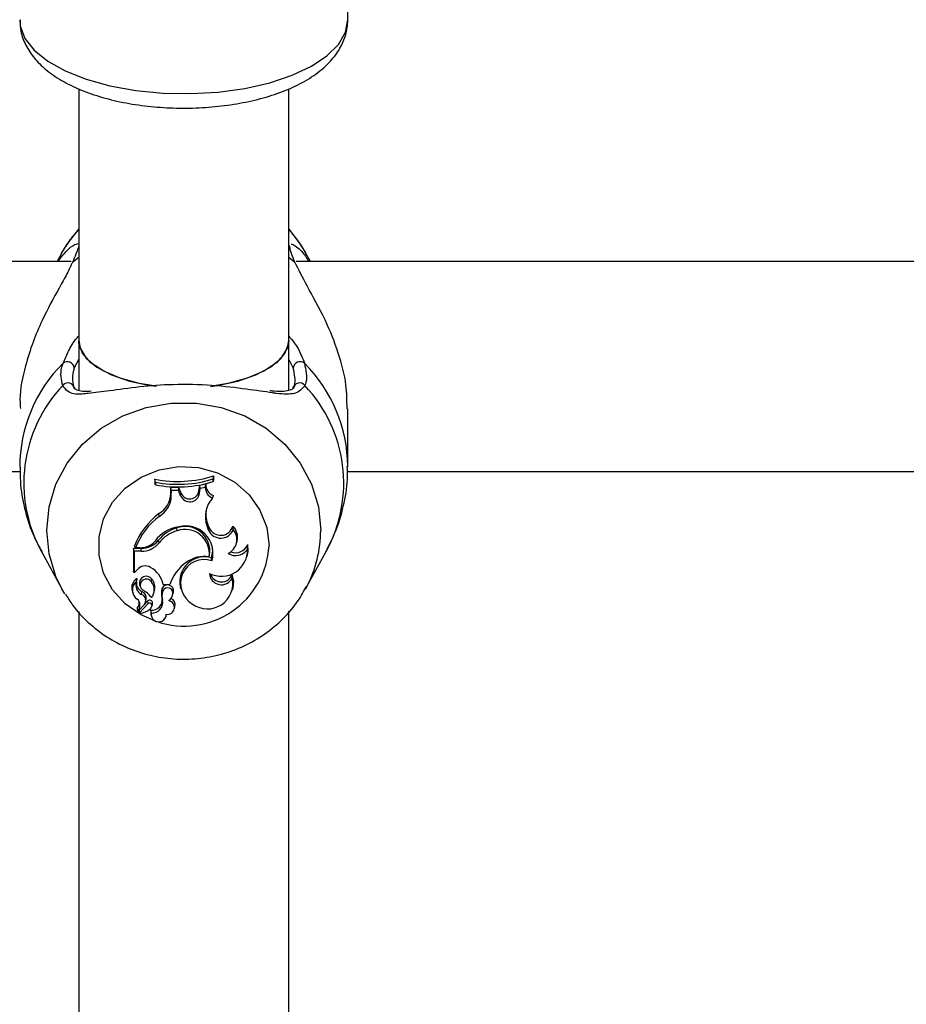
# Model space of a CAD drawing. Units: millimetres. Extents: x 0 to 77.5, y 0 to 29.8.
# Drawn here: x 7.8 to 7.9, y 23.7 to 23.8 of the extents above; entities that cross this region are included whole.
import ezdxf

# ---------------------------------------------------------------- set-up
doc = ezdxf.new("R2010")
doc.units = ezdxf.units.MM
doc.layers.add('LE_NORM', color=179, linetype='Continuous', lineweight=50)
doc.styles.add('SLDTEXTSTYLE0', font='TXT', dxfattribs={"width": 0.605})
doc.dimstyles.new('SLDDIMSTYLE0', dxfattribs={"dimtxt": 0.35, "dimasz": 0.3, "dimexe": 0, "dimexo": 0.0625, "dimgap": 0.08750000000000001, "dimtad": 1, "dimdec": 0, "dimlfac": 75, "dimrnd": 1e-09, "dimzin": 12, "dimdsep": 46, "dimtxsty": 'SLDTEXTSTYLE0', "dimsah": 1, "dimcen": 0.09, "dimadec": 0, "dimazin": 3, "dimtfac": 1, "dimtofl": 0, "dimtmove": 0, "dimatfit": 3, "dimfxl": 0, "dimfrac": 2, "dimtolj": 1, "dimtzin": 12, "dimarcsym": 0})

# ---------------------------------------------------------------- blocks, each defined once
blk = doc.blocks.new('_D_12')
at = {"layer": 'LE_NORM'}
for p, q in [((2.278774712549001, 24.45353428152406), (2.278774712549016, 27.82497295514936)), ((12.89571458953453, 21.92971761141813), (12.89571458953456, 27.82497295514931)), ((12.89571458953456, 27.72591295514931), (2.278774712549016, 27.72591295514936))]:
    blk.add_line(p, q, dxfattribs=at)
for points in [[(2.278774712549016, 27.72591295514936), (2.578774712549015, 27.62591295514936), (2.578774712549016, 27.82591295514936)], [(12.89571458953456, 27.72591295514931), (12.59571458953456, 27.82591295514931), (12.59571458953456, 27.62591295514931)]]:
    blk.add_solid(points, dxfattribs=at)
at = {"layer": 'LE_NORM', "insert": (7.258390505559596, 28.17708664078645), "char_height": 0.35, "attachment_point": 1, "style": 'SLDTEXTSTYLE0'}
blk.add_mtext('796', dxfattribs=at)

msp = doc.modelspace()

# ---------------------------------------------------------------- linework, layer by layer
at = {"color": 7, "linetype": 'Continuous', "lineweight": 25}
for p, q in [((7.821054817271786, 23.78161613987744), (7.821054817271785, 23.82805020167386)), ((7.79372148393847, 23.7745881730703), (7.79372148393847, 23.74902841427684)), ((7.815054817271803, 23.74902841427684), (7.815054817271803, 23.7746076377061)), ((7.792011533062053, 23.75794023053026), (7.791525162821671, 23.75705814979685)), ((7.817248613626468, 23.75705814979685), (7.816762243386085, 23.75794023053026)), ((7.792963992421075, 23.75705814979685), (7.682476518797427, 23.75705814979685)), ((7.926297325754407, 23.75705814979685), (7.815809852130759, 23.75705814979685)), ((7.79372148393847, 23.74902841427684), (7.79372148393847, 23.74400955806238)), ((7.815054817271803, 23.74399207661616), (7.815054817271803, 23.74902841427684)), ((7.821053554888629, 23.7362018682301), (7.821053554888629, 23.7421112902288)), ((7.687685974926452, 23.73572481646352), (7.787779542670171, 23.73572481646352)), ((7.801506249457015, 23.73464802407188), (7.80144792368133, 23.7349547769394)), ((7.80144792368133, 23.7349547769394), (7.80144792368133, 23.73457655466635)), ((7.807392401385374, 23.73497790432664), (7.807450727161058, 23.73529357037838)), ((7.807392401385374, 23.7347145402353), (7.807392401385374, 23.73497790432664)), ((7.807392401385374, 23.7347145402353), (7.807450727161058, 23.73491534810532)), ((7.807450727161058, 23.73491534810532), (7.807450727161058, 23.73529357037838)), ((7.821019308259785, 23.73572481646352), (7.921112876003504, 23.73572481646352)), ((7.801506249457015, 23.73438096073346), (7.80144792368133, 23.73457655466635)), ((7.801506249457015, 23.73464802407188), (7.801506249457015, 23.73438096073346)), ((7.803066552783005, 23.73349989560634), (7.803070678668613, 23.73411034148886)), ((7.803894491410243, 23.73408912647526), (7.803070678668613, 23.73411034148886)), ((7.803128627539986, 23.73381465186945), (7.803070678668613, 23.73411034148886)), ((7.803124878552209, 23.73325996994884), (7.803128627539986, 23.73381465186945)), ((7.803854108891691, 23.73379596910823), (7.803128627539986, 23.73381465186945)), ((7.803854108891691, 23.73379596910823), (7.803894491410243, 23.73408912647526)), ((7.804126205162633, 23.73353081142347), (7.803894491410243, 23.73408912647526)), ((7.805931765399782, 23.73376147062633), (7.806008387312279, 23.734293756499)), ((7.805989828841496, 23.73351625644096), (7.80606082003443, 23.73400942618641)), ((7.806638130296443, 23.73442913949182), (7.806008387312279, 23.734293756499)), ((7.80606082003443, 23.73400942618641), (7.806008387312279, 23.734293756499)), ((7.806577724008136, 23.73412055089715), (7.80606082003443, 23.73400942618641)), ((7.806577724008136, 23.73412055089715), (7.806638130296443, 23.73442913949182)), ((7.803124878552209, 23.73325996994884), (7.803066552783005, 23.73349989560634)), ((7.804071494118106, 23.7332721786871), (7.803854108891691, 23.73379596910823)), ((7.804071494118106, 23.7332721786871), (7.804126205162633, 23.73353081142347)), ((7.805989828841496, 23.73351625644096), (7.805931765399782, 23.73376147062633)), ((7.807302288628429, 23.73303285384809), (7.80739674283851, 23.73329206331599)), ((7.801894391724698, 23.73117793094146), (7.801860029372135, 23.73146180747018)), ((7.803702897925291, 23.7297112422026), (7.803685409207888, 23.73000292014722)), ((7.806752639120205, 23.73019907899571), (7.80680770685155, 23.73045676696372)), ((7.806905506963433, 23.72979041474747), (7.806752639120205, 23.73019907899571)), ((7.806960574694588, 23.73004810271598), (7.80680770685155, 23.73045676696372)), ((7.806905506963433, 23.72979041474747), (7.806960574694588, 23.73004810271598)), ((7.809410427276579, 23.72983869251674), (7.809381794191663, 23.7301931348274)), ((7.800061607354203, 23.72792273099216), (7.799288224462758, 23.72792273099216)), ((7.799288224462758, 23.72792273099216), (7.799288224462758, 23.72563008972021)), ((7.799346550238442, 23.72762855440824), (7.799288224462758, 23.72792273099216)), ((7.7994706756097, 23.72798770455432), (7.799387091084594, 23.72817303414325)), ((7.799915952657736, 23.72798770455432), (7.7994706756097, 23.72798770455432)), ((7.800061607354203, 23.72762855440824), (7.800061607354203, 23.72792273099216)), ((7.801877416790673, 23.72847945658169), (7.801830100686871, 23.72875104308358)), ((7.809747118647842, 23.7284604273095), (7.809803921840741, 23.72868782636485)), ((7.810867482586652, 23.72787471270857), (7.810896220235144, 23.72831431002088)), ((7.789926953831891, 23.72759468520387), (7.792011533015983, 23.72381409379279)), ((7.800061607354203, 23.72762855440824), (7.799346550238442, 23.72762855440824)), ((7.799346550238442, 23.72762855440824), (7.799346550238442, 23.72545357471859)), ((7.806966477885465, 23.727079356446), (7.807013276714342, 23.72725645472651)), ((7.807247052685828, 23.7266676632412), (7.807207873742115, 23.7269727473481)), ((7.81081129206708, 23.7270548205724), (7.810868095259979, 23.72728221962775)), ((7.816762243432154, 23.72381409379279), (7.818846822616246, 23.72759468520387)), ((7.799346550238442, 23.72545357471859), (7.799320730136611, 23.7255000252975)), ((7.799652141037186, 23.7257492219534), (7.799346550238442, 23.72545357471859)), ((7.801102734487328, 23.72453242243731), (7.801149579474973, 23.72480460237326)), ((7.809312318346097, 23.72491019934632), (7.80931564481597, 23.72532163880511)), ((7.792310470663044, 23.72330067320606), (7.792011533015983, 23.72381409379279)), ((7.799586261339562, 23.72454190029299), (7.799598042337159, 23.72457837562924)), ((7.799892861216091, 23.72426751454134), (7.799949664408991, 23.72404011548598)), ((7.802231695742632, 23.72357557734762), (7.802175723621042, 23.72383105426915)), ((7.802313917886246, 23.72426433779721), (7.802265190602493, 23.72444966738614)), ((7.802313917886246, 23.72426433779721), (7.80296474575464, 23.72426433779721)), ((7.804027885679416, 23.72402686677556), (7.804084688872315, 23.72379946772021)), ((7.80933953147899, 23.72370571267572), (7.809396334671889, 23.72393311173107)), ((7.816892373195461, 23.72405627390014), (7.816762243432154, 23.72381409379279)), ((7.799135953257713, 23.72366031570056), (7.799192756450612, 23.72343291664521)), ((7.800109029922361, 23.72325206836733), (7.800134615216645, 23.72354077591991)), ((7.801355146869559, 23.72342214313589), (7.801411950062459, 23.72364954219124)), ((7.802243333125141, 23.722635403144), (7.802186311305725, 23.72286356783288)), ((7.803295365664995, 23.72327344597237), (7.803352168857894, 23.72350084502772)), ((7.800351394591673, 23.72220391374553), (7.799740287651201, 23.72155710276653)), ((7.800735837486145, 23.72258831001596), (7.799863040278558, 23.72166359135716)), ((7.800776920845618, 23.72230973988066), (7.79990552733055, 23.72138650841803)), ((7.800514862512251, 23.72249622546205), (7.800571665705148, 23.7227236245174)), ((7.80115174380647, 23.72203088354602), (7.801208546999367, 23.72225828260137)), ((7.801164715638302, 23.72214145285624), (7.801223041595112, 23.72238147859624)), ((7.803433718710773, 23.72177095774136), (7.803490521903671, 23.72199835679671)), ((7.79372148393847, 23.72152809062658), (7.79372148393847, 23.64178279767487)), ((7.799660414599581, 23.72179365594843), (7.79971721779248, 23.72156625689308)), ((7.79984048786122, 23.72158835458614), (7.79989729105412, 23.72136095553078)), ((7.801043127835412, 23.72125242326404), (7.801099931028312, 23.72102502420869)), ((7.801098890147058, 23.72134618796849), (7.801053859812927, 23.72164097291435)), ((7.802596050206962, 23.72102502420869), (7.802646676329984, 23.72122769472709)), ((7.815054817271803, 23.64178682044752), (7.815054817271803, 23.72153500910558))]:
    msp.add_line(p, q, dxfattribs=at)
at = {"color": 8, "linetype": 'Continuous', "lineweight": 25}
for p, q in [((7.793098228098806, 23.75699358483702), (7.79372148393847, 23.75750288520704)), ((7.815054817271803, 23.7575009229622), (7.815675548349333, 23.75699358483702)), ((7.79372148393847, 23.74713176320014), (7.793269811596535, 23.74626731369109)), ((7.815503964851603, 23.74626731369109), (7.815054817271803, 23.74714733069844))]:
    msp.add_line(p, q, dxfattribs=at)
at = {"color": 8, "linetype": 'Continuous', "lineweight": 25, "flags": 128}
for points in [[(7.787721483938455, 23.78161613987744), (7.787781525796078, 23.7809784838996), (7.78825926815623, 23.77972151614544), (7.789201009098651, 23.7785190532665), (7.790579656451056, 23.77740568793051), (7.792355549039211, 23.77641344963109), (7.794477597666714, 23.77557088325754), (7.796884754858159, 23.77490222791037), (7.799507771083844, 23.7744267195865), (7.802271186942672, 23.77415803779467), (7.805095503991723, 23.77410391202082), (7.807899471771716, 23.77426589936492), (7.810602425234793, 23.77463933974603), (7.813126605331075, 23.77521348996428), (7.815399395994955, 23.77597183276326), (7.817355413177096, 23.77689255200136), (7.818938385824476, 23.77794916026243), (7.82010277469614, 23.77911126085057), (7.82081508244425, 23.7803454222477), (7.821054817271788, 23.78161613987744), (7.821054817271788, 23.78161613987744)], [(7.792011533015983, 23.72381409379279), (7.791409451157636, 23.72506408912997), (7.790706618574331, 23.72736902101488), (7.790469651166272, 23.72975521176383), (7.790706618574331, 23.73214140251278), (7.791409451157636, 23.73444633439769), (7.792554214795519, 23.73659151572769), (7.794101925935284, 23.73850389492544), (7.79599987913034, 23.74011834821101), (7.798183441860974, 23.74137989731409), (7.800578255517291, 23.74224558169302), (7.803102767592485, 23.74268592150457), (7.805671008855654, 23.74268592150457), (7.808195520930848, 23.74224558169302), (7.810590334587165, 23.74137989731409), (7.812773897317799, 23.74011834821101), (7.814671850512854, 23.73850389492544), (7.81621956165262, 23.73659151572769), (7.817364325290502, 23.73444633439769), (7.818067157873807, 23.73214140251278), (7.818304125281865, 23.72975521176383), (7.818304125281865, 23.72975521176383)], [(7.801513395821755, 23.72054257184464), (7.80005442370397, 23.72116825726058), (7.798440653127507, 23.7222892849218), (7.797147445624225, 23.7237273568551), (7.79624451834536, 23.72540494623033), (7.795780548334232, 23.72723161377004), (7.795780548334232, 23.72910888335436), (7.796244518345362, 23.73093555089407), (7.797147445624225, 23.7326131402693), (7.798440653127507, 23.7340512122026), (7.80005442370397, 23.73517223986382), (7.801901758564128, 23.73591578836157), (7.803883067407505, 23.73624177280387), (7.805891537361513, 23.73613261928507), (7.807818891291057, 23.73559421229962), (7.809561225046918, 23.73465557750746), (7.811024608965333, 23.7333673169532), (7.812130151640476, 23.73179888109677), (7.812818252980572, 23.73003482472116), (7.813051817264268, 23.7281702485622), (7.813051817264268, 23.7281702485622)]]:
    msp.add_lwpolyline(points, dxfattribs=at)
at = {"color": 7, "linetype": 'Continuous', "lineweight": 25, "flags": 128}
for points in [[(7.792011533062053, 23.75794023053026), (7.792554214815525, 23.75883541647595), (7.79372148393847, 23.76034176777246)], [(7.815054817271803, 23.76033895671374), (7.816219561632614, 23.75883541647595), (7.816762243386085, 23.75794023053026)], [(7.79372148393847, 23.74902841427684), (7.79386200103136, 23.74824989314142), (7.794479065593757, 23.74724724960402), (7.79555946795813, 23.74632789134709), (7.7970526897107, 23.74553480654095), (7.798888909461915, 23.74490507894967), (7.80098226761702, 23.74446815393553), (7.801614970404024, 23.74438173082799)], [(7.801586888224063, 23.74438516042007), (7.799909333521827, 23.74466101455833), (7.797932958976403, 23.74519748567772), (7.796258422017107, 23.74591308676064), (7.794964022131046, 23.74677435709578), (7.794110284018265, 23.7477410246395), (7.793737127524057, 23.74876788909183), (7.79372148393847, 23.74902841427684)], [(7.807115699533441, 23.74437623698701), (7.807794033593255, 23.74446815393553), (7.809887391748359, 23.74490507894967), (7.811723611499573, 23.74553480654095), (7.813216833252144, 23.74632789134709), (7.814297235616515, 23.74724724960402), (7.814914300178913, 23.74824989314142), (7.815054817271803, 23.74902841427684)], [(7.815054817271803, 23.74902841427684), (7.815039173686215, 23.74876788909183), (7.814666017192009, 23.7477410246395), (7.813812279079229, 23.74677435709578), (7.812517879193165, 23.74591308676064), (7.81084334223387, 23.74519748567772), (7.808866967688447, 23.74466101455833), (7.807483601078482, 23.74442333679394)], [(7.807207873742115, 23.7269727473481), (7.807327268392, 23.72764748718971), (7.807280810617008, 23.72821837498524)], [(7.810868095259979, 23.72728221962775), (7.810927354199667, 23.72762122982611), (7.810896220235144, 23.72831431002088)], [(7.809396334671889, 23.72393311173107), (7.809465310322232, 23.7245527154654), (7.80931564481597, 23.72532163880511)], [(7.801053859812927, 23.72164097291435), (7.801030188808192, 23.72131628861915), (7.801043127835412, 23.72125242326404)]]:
    msp.add_lwpolyline(points, dxfattribs=at)
at = {"color": 7, "linetype": 'Continuous', "lineweight": 25}
for centre, radius, start, end in [((7.814619893460184, 23.75819289542193), 0.0006443443864909295, 14.73410310237422, 47.54689218737297), ((7.792557730713409, 23.74615920410155), 0.0007202408399034533, 8.632837570999081, 126.8877549388836), ((7.81621604573473, 23.74615920410155), 0.0007202408399057429, 53.11224506139909, 171.3671624287427), ((7.816166768576662, 23.74409103966996), 0.0006381942824908057, 35.96215562104356, 174.6843994839973), ((7.803792367307302, 23.74676427644249), 0.01203996239316656, 258.7715253012821, 287.6890768470959), ((7.803792430072922, 23.74653414412819), 0.01210398578160944, 259.1126679626796, 287.3027271983612), ((7.803792409441808, 23.74613931182893), 0.01197853697077884, 258.997332756733, 287.4898512998013), ((7.807788921466301, 23.73414220347645), 0.001211390984305099, 181.0241676667074, 246.3146210953919), ((7.807795578101278, 23.73437974685747), 0.001158501209858721, 177.5564569733274, 249.8628624240177), ((7.80069016928161, 23.73353051809545), 0.002376580796552464, 299.4882481302, 359.2617175311788), ((7.800695097100189, 23.73329134397197), 0.002429983998693716, 299.5735310099592, 359.2602218536003), ((7.804998289866538, 23.73364864300345), 0.0010003378133382, 202.1069831460048, 352.3950597686017), ((7.804998576925929, 23.73388417235637), 0.0009412207192217182, 202.0507893796994, 352.5093464814804), ((7.80935517479467, 23.73116447495581), 0.002775820832953249, 137.6939512055083, 200.3520520940835), ((7.80932472958514, 23.73140218335045), 0.002688720064588732, 168.4571155900013, 200.5866302261075), ((7.806559390876394, 23.72535407188641), 0.007706389070694376, 127.5750941834396, 158.5434541599132), ((7.806568640936315, 23.72511095546869), 0.007658772556974044, 127.6121454846432, 157.9376775150403), ((7.804251483919305, 23.72681209593103), 0.003323624306697242, 96.39080960747971, 146.3840402740057), ((7.804598931735192, 23.72664831832862), 0.003476762397582979, 105.2333549740131, 142.7859861181068), ((7.80453350876378, 23.72764114846038), 0.002509429886948583, 351.1818280364244, 109.7529413217552), ((7.804530768167626, 23.72739842613589), 0.00245651934586088, 352.5369430776303, 109.6947781924366), ((7.804589795432872, 23.72744001401098), 0.002767226376717948, 343.7931170493886, 104.8296910867344), ((7.808148543550904, 23.73030350103013), 0.001344766705137113, 202.4292905661897, 339.7789792854026), ((7.808146461109809, 23.73053335920603), 0.001281327612649876, 202.2540371756828, 344.6018555855635), ((7.808228113003262, 23.72882177771754), 0.001559481564406675, 295.6278825316936, 40.69899977568205), ((7.808256132797744, 23.72906562807389), 0.001593231010550181, 346.2828306418515, 45.04692561125457), ((7.804600338130112, 23.72641269845543), 0.003418448445308123, 105.2201485184738, 142.8006897181829), ((7.799930564339906, 23.73013497737271), 0.002147322532338051, 269.6101218293384, 316.3259241698446), ((7.800081246744112, 23.73018287265073), 0.002260226984724751, 269.5021436688921, 320.6919729024657), ((7.800081789805195, 23.72994838832783), 0.002319921711134297, 269.5015418652392, 320.7147525922438), ((7.808218532241633, 23.72774506726101), 0.002652121013917094, 242.6358920731644, 2.80194550807405), ((7.809661663352395, 23.72860149643823), 0.001407911437342739, 237.3760992970253, 328.9213585798827), ((7.809665893332197, 23.72881498411484), 0.001328299227010076, 247.917284813853, 337.8564317857317), ((7.806524503710099, 23.72452113415767), 0.002545074033530994, 74.42455982076689, 191.1983150166235), ((7.806501528062743, 23.72404915817157), 0.003065661416402178, 81.27664217766299, 127.3797143415272), ((7.800471198523256, 23.72508574152051), 0.001054068996946527, 59.76999493054846, 140.99067447178), ((7.799799920412845, 23.72372304910816), 0.00257160975678208, 12.15085369209433, 62.13428142144698), ((7.807199425535321, 23.72281188250575), 0.004476844783840323, 124.8631109639852, 161.0685144581575), ((7.806480186359174, 23.7243758257393), 0.002416733973378723, 71.49936541268502, 240.5688399494194), ((7.80023570751513, 23.72392516730071), 0.001131196621642539, 126.0414260948058, 193.5405810853521), ((7.799597795032881, 23.7247941058192), 5.344579158167296e-05, 351.4745605107979, 121.1540781269743), ((7.800581201156128, 23.72439571087284), 0.0007001758153926933, 35.73124938177415, 190.5498905766688), ((7.800584506495911, 23.72418076640505), 0.0006262764693902471, 34.15979476072976, 229.9299297789413), ((7.800129512554542, 23.72396556667027), 0.001320801814451825, 346.156709294533, 39.43832397104765), ((7.806802774870284, 23.72435167674069), 0.002570944565332021, 234.0288121539354, 12.54721864463944), ((7.808216438410452, 23.72544189976162), 0.001218055074692133, 182.4557247331727, 334.1182073367735), ((7.808207281148302, 23.72568942247591), 0.001167790584103179, 196.9423079258964, 341.6428236009965), ((7.800241799288919, 23.72368605601543), 0.001078053537856642, 127.4504791489755, 237.5012594005413), ((7.80053994774762, 23.72417757421881), 0.00102090707375821, 159.0922064236385, 245.0331960552126), ((7.800558459484728, 23.72442734375533), 0.0009826731350660821, 174.0969519185508, 244.4487893309541), ((7.800122383884535, 23.72372590050156), 0.00126947427593322, 320.9050379800956, 39.44369535459586), ((7.804043712199005, 23.72336769544482), 0.001924599368045063, 166.0688362700093, 195.1851460276555), ((7.80274634602067, 23.72360324488135), 0.0006144160155189709, 350.4061980610911, 158.23664985034), ((7.802744554535688, 23.72337241014896), 0.0005516348903309582, 339.38139163608, 158.3891803168193), ((7.799888700296385, 23.72264902328614), 0.000642034667314892, 316.1097179799569, 69.92962827155343), ((7.79988407593464, 23.72288132274392), 0.000705442005522857, 347.0826502097873, 69.19722719336139), ((7.799075935015906, 23.72144147893687), 0.002515883417503604, 36.14319588876862, 63.93583665240789), ((7.801133928635966, 23.7227025823496), 0.001064624633115829, 265.6867976188238, 8.697249922480978), ((7.804051126406088, 23.72312793895389), 0.001873688360070839, 166.1779248514087, 195.240405603239), ((7.802195883650096, 23.72349178065969), 0.001110191218588759, 307.8905824050103, 343.5906751988603), ((7.802766421172668, 23.72216678717587), 0.0007434316789465738, 346.9054901058086, 64.09567128280456), ((7.799723563106404, 23.72180933503792), 6.506587247858057e-05, 143.2940365035949, 193.9439484064293), ((7.799078311631913, 23.72214801223949), 0.0008583549500415357, 318.2487256491611, 47.10275443290057), ((7.799072126696807, 23.72238846354248), 0.0008068360279108772, 317.9656481211395, 5.477665925132681), ((7.800927651527821, 23.72236290446206), 0.0002959734621804035, 3.598022842975921, 130.3968862692707), ((7.800928011021015, 23.72212695289057), 0.0002371483182539947, 3.505423780597081, 129.5768468060651), ((7.800714369632466, 23.72213943597586), 0.000450350522126958, 311.1561595147612, 0.2565981704826129), ((7.801140035500575, 23.72246223458804), 0.00111680481604681, 267.8886295038993, 8.920109952610062), ((7.800736785404523, 23.7223762382772), 0.0004862844268840082, 345.9620102711072, 0.6174451802713529), ((7.802738147638713, 23.72192453097487), 0.0007050550071121419, 259.9195204961199, 78.5828601617437), ((7.799732177993597, 23.72156977954572), 1.504882976197506e-05, 153.7512759764301, 302.6080799415615), ((7.799915792984659, 23.72160678013831), 7.752652829007065e-05, 132.8785956939871, 193.7489272859), ((7.799923318230658, 23.7213668483967), 2.651476127999752e-05, 132.1428213735243, 268.9097553205985), ((7.799744689919014, 23.72327808177442), 0.001945912983454829, 275.2520585985595, 310.5888128621858), ((7.801851642497329, 23.72122057384099), 0.0007631611952039364, 170.5261694011217, 0.7347341839780982)]:
    msp.add_arc(centre, radius, start, end, dxfattribs=at)
at = {"color": 8, "linetype": 'Continuous', "lineweight": 25}
for centre, radius, start, end in [((7.802692514351814, 23.73612836718895), 0.0149723072368242, 134.8923380629107, 179.8471716353271), ((7.806051362107837, 23.7361153528929), 0.01500263452572594, 0.4585958596299612, 45.06184486674859), ((7.80256536476696, 23.73454826572814), 0.01442503771472477, 136.5656005029088, 208.8193361765989), ((7.792615922086623, 23.74406418229769), 0.0006613874451448742, 30.84741487994926, 142.6079933143591), ((7.806245248042967, 23.73455298949669), 0.01439505749753468, 331.0935138654638, 43.5215494550153), ((7.806005628450698, 23.72977748963388), 0.01229851700855577, 332.2771197170801, 359.8962128012943), ((7.804449252803199, 23.72864880816641), 0.008615865284559106, 251.3412935631161, 356.8159246859894)]:
    msp.add_arc(centre, radius, start, end, dxfattribs=at)
at = {"color": 7, "linetype": 'Continuous', "lineweight": 25}
for points, knots in [([(7.787761389333374, 23.78159551193599), (7.787771065055836, 23.78120523327616), (7.787793235066211, 23.78031098667384), (7.78831137404522, 23.77898559415989), (7.789167887525654, 23.77767769887821), (7.790378306168816, 23.77648535760357), (7.791946761877705, 23.77540397148075), (7.793869375872836, 23.77446257410983), (7.796080997632552, 23.77369753550941), (7.79849423745767, 23.77313042507474), (7.801037626383393, 23.77276680199245), (7.803651979364505, 23.77260750588527), (7.806278999089418, 23.77265250102441), (7.808859745357687, 23.7729006229287), (7.811337369662804, 23.77334966072634), (7.813659762247011, 23.77399810026456), (7.815781096415379, 23.77484911120962), (7.817656813802786, 23.77591523366532), (7.819137871863679, 23.7771442069936), (7.820198561203334, 23.7784932220967), (7.820843693263603, 23.77988455262851), (7.821044662281021, 23.78095381561215), (7.821053452174592, 23.78152710611872), (7.821054817271788, 23.78161613987744)], [0, 0, 0, 0, 0.03342402904487352, 0.07658457273239272, 0.1205921189531585, 0.1676338995014938, 0.2186026081263082, 0.2722750814732086, 0.3262840029092739, 0.3796845200847326, 0.4325307981603767, 0.4850377042393434, 0.5374223733766929, 0.589876763540415, 0.642563277370959, 0.6957282416811912, 0.749672661449392, 0.8047245214652137, 0.8609425679912288, 0.9074648422197096, 0.9507219918565037, 0.9923469755090523, 1, 1, 1, 1]), ([(7.793721483938469, 23.76028710717697), (7.793358945361605, 23.75990314075264), (7.792851704045967, 23.75936591893221), (7.79250790831966, 23.75872089817545), (7.792409832351393, 23.75853689054991)], [0, 0, 0, 0, 0.7147260400282546, 1, 1, 1, 1]), ([(7.81686357914233, 23.75773961613878), (7.816494645350798, 23.75840423774175), (7.815985373549002, 23.75932167346878), (7.815255849358999, 23.76007707390491), (7.815054817271803, 23.7602852366066)], [0, 0, 0, 0, 0.7244339667548297, 1, 1, 1, 1]), ([(7.791598439790448, 23.75705814979685), (7.79206189010835, 23.75763037423174), (7.792924213733119, 23.75869508954171), (7.793429593572123, 23.75882328320402), (7.793663360248365, 23.75888258000227)], [0, 0, 0, 0, 0.5374436053793765, 1, 1, 1, 1]), ([(7.815300442611097, 23.758804567719), (7.815308786855131, 23.75882391521465), (7.815318343272866, 23.75884607333344), (7.815636192806186, 23.7587040806514), (7.816247686034666, 23.75836998563555), (7.816859754638434, 23.75742301513727), (7.817095583125049, 23.75705814979685)], [0, 0, 0, 0, 0.09258680794114849, 0.1060369531187332, 0.6555582966742494, 1, 1, 1, 1]), ([(7.793745680702833, 23.758691510001), (7.793622216674631, 23.75834587921454), (7.793473871190447, 23.75793059415449), (7.793152183603878, 23.75712817219429), (7.793098228098806, 23.75699358483702)], [0, 0, 0, 0, 0.832273586778095, 1, 1, 1, 1]), ([(7.815675548349333, 23.75699358483702), (7.815432801318877, 23.75759961707378), (7.815141185599522, 23.7583276528662), (7.815044327187243, 23.75863928669593), (7.815028095745304, 23.758691510001)], [0, 0, 0, 0, 0.8324209373623841, 1, 1, 1, 1]), ([(7.793098228098806, 23.75699358483702), (7.792921317872123, 23.75660983242641), (7.792560674583535, 23.75582752755936), (7.791473727223735, 23.75392201660764), (7.790211558565556, 23.75160329949754), (7.78903194190248, 23.74886983560936), (7.788188474635895, 23.74618246507364), (7.787675728658737, 23.74378282423925), (7.787774484861044, 23.74242178402428), (7.787796784910858, 23.7421144487493)], [0, 0, 0, 0, 0.1144222383297991, 0.2332573593536215, 0.4660772904119908, 0.6033834853356891, 0.7457347414026673, 0.9425845891177032, 1, 1, 1, 1]), ([(7.820976991537281, 23.7421081317083), (7.820970707901295, 23.74289390171162), (7.820955938582451, 23.74474080814369), (7.820109911492675, 23.74791328637259), (7.818708705846116, 23.75138804575505), (7.816881350877575, 23.75459847530028), (7.816059405901338, 23.75623112094926), (7.815675548349333, 23.75699358483702)], [0, 0, 0, 0, 0.1404285217245202, 0.3300690264587637, 0.5379873466722344, 0.7842348925667005, 1, 1, 1, 1]), ([(7.792090450192946, 23.74446581974808), (7.791958261203884, 23.74504999912009), (7.79179943243625, 23.74575190697485), (7.792078585336306, 23.74659401783116), (7.792125406649319, 23.74673526205963)], [0, 0, 0, 0, 0.8322735926986744, 0.9999999999999999, 0.9999999999999999, 0.9999999999999999, 0.9999999999999999]), ([(7.793269811596535, 23.74626731369109), (7.793227375955538, 23.74613526734923), (7.792974472517453, 23.74534831154842), (7.793120736128908, 23.74469437395872), (7.793242457606206, 23.74415016307341)], [0, 0, 0, 0, 0.1677938477987434, 1, 1, 1, 1]), ([(7.815531318841932, 23.74415016307341), (7.815571307209189, 23.74425066116695), (7.815810091846696, 23.74485077071083), (7.815643040628833, 23.74562376764936), (7.815503964851603, 23.74626731369109)], [0, 0, 0, 0, 0.1674662477204393, 1, 1, 1, 1]), ([(7.816648369798819, 23.74673526205963), (7.816802234342048, 23.74604629401197), (7.816987074169149, 23.74521862616767), (7.816726922265767, 23.74457386775473), (7.816683326255191, 23.74446581974808)], [0, 0, 0, 0, 0.8324209432703509, 1, 1, 1, 1]), ([(7.794983939453758, 23.74387534333162), (7.79474737948604, 23.74386099171554), (7.794178095898176, 23.74382645442856), (7.793592992307582, 23.74396527388914), (7.793336979558964, 23.74408667218008), (7.793237723605408, 23.74433741896816), (7.793205906081986, 23.74441779844683)], [0, 0, 0, 0, 0.2197546227069257, 0.5288413812036094, 0.848965227261242, 1, 1, 1, 1]), ([(7.813414475681828, 23.74371717001937), (7.812577217305908, 23.74383892169739), (7.810830876282917, 23.74409286953005), (7.807280259017063, 23.74452644734865), (7.803433732717728, 23.74460822180498), (7.799829108811155, 23.74436147837364), (7.796807154918908, 23.74389801894198), (7.795367396535627, 23.74374141141963), (7.794684218267765, 23.74366709974548)], [0, 0, 0, 0, 0.164322973514506, 0.342742405357334, 0.5230920383572132, 0.6841568452322768, 0.8501295898702024, 1, 1, 1, 1]), ([(7.815551639689958, 23.74438452102132), (7.815529205034945, 23.74432424216927), (7.815445069418889, 23.74409818126708), (7.815217044522858, 23.74398028583921), (7.8145877326091, 23.74382797201457), (7.813860990212912, 23.7438415436231), (7.813294870660675, 23.74390662613107), (7.813150092790078, 23.74392327015419)], [0, 0, 0, 0, 0.09416449197037272, 0.3531406004630661, 0.6171591383012681, 0.9020933219578067, 1, 1, 1, 1]), ([(7.787768081414366, 23.73616092616011), (7.787767739527819, 23.73555722701624), (7.787766881346406, 23.73404186061498), (7.788252863804406, 23.73166583299699), (7.788980171980469, 23.72938469685296), (7.789699527293656, 23.72809671731791), (7.78997895373926, 23.72759641442601)], [0, 0, 0, 0, 0.2020621533306357, 0.5072033002476538, 0.8085780035362097, 1, 1, 1, 1]), ([(7.818814359579848, 23.7275735040176), (7.81920126413255, 23.72832751339658), (7.820013882793175, 23.72991116519744), (7.820722265999456, 23.73252668370157), (7.821073829961459, 23.73468508779756), (7.82101952790544, 23.73592655876503), (7.821005695033772, 23.73624281030009)], [0, 0, 0, 0, 0.2799918277610165, 0.5880690275484118, 0.8950649626221702, 1, 1, 1, 1]), ([(7.79932073013661, 23.72550002529752), (7.79932072120793, 23.72550004992624), (7.799320676558233, 23.72550017308717), (7.799320487997333, 23.72550079716772), (7.799319732765452, 23.72550355431344), (7.799316709687965, 23.72551530316236), (7.799306063323081, 23.72555781231101), (7.799295992116312, 23.72559861764944), (7.799288224462758, 23.72563008972021)], [0, 0, 0, 0, 0.0008304695324273817, 0.004152933161192733, 0.01744181871105941, 0.07059000415487533, 0.283170823296006, 1, 1, 1, 1]), ([(7.799320730136657, 23.72550002529755), (7.799321263830013, 23.72550274317542), (7.799324897040913, 23.72552124560463), (7.799330861594327, 23.72554949785781), (7.799337861322146, 23.72558404351014), (7.799341678546959, 23.72560272419417), (7.799343587159349, 23.72561206453611)], [0, 0, 0, 0, 0.07344655782716522, 0.5000002936428625, 0.7500001487665793, 1, 1, 1, 1]), ([(7.799598042337159, 23.72457837562924), (7.799598035978879, 23.72457865006808), (7.799598004186878, 23.72458002228829), (7.799597733407551, 23.72458568510613), (7.799595996902655, 23.72460784986698), (7.799587139127883, 23.7246939458795), (7.799577684776312, 23.72477511476097), (7.799570145318708, 23.72483984361477)], [0, 0, 0, 0, 0.002967417307556381, 0.0148373679062917, 0.06231816424258138, 0.2522371951957705, 1, 1, 1, 1]), ([(7.79236801076099, 23.72330149065973), (7.792601330290974, 23.72291023495125), (7.793235611905421, 23.72184660216211), (7.794652779093525, 23.72036500710051), (7.796528501614726, 23.71889747578521), (7.798658546208608, 23.71777059969972), (7.800961692510806, 23.71700727116526), (7.803376444591029, 23.71663649109725), (7.80582922724413, 23.71667222981552), (7.80824568760715, 23.71711728388717), (7.81054882697267, 23.71796193970697), (7.812669999876658, 23.71917997373235), (7.814523249328251, 23.72074360399148), (7.815958591644745, 23.72239045775942), (7.816594828560889, 23.72359016537996), (7.816857158424457, 23.72408482252485)], [0, 0, 0, 0, 0.04661648492145734, 0.1267274081940048, 0.2071648964613698, 0.2879825459319281, 0.3691856692371094, 0.450741878607167, 0.5325927032501206, 0.6146583478905078, 0.6968175464988684, 0.7789568592648778, 0.8609490989991521, 0.9426672628341478, 1, 1, 1, 1]), ([(7.799598042337159, 23.72457837562924), (7.799598107013336, 23.72457861117665), (7.799598430405292, 23.72457978895407), (7.799599700059422, 23.72458452618956), (7.799604399042306, 23.72460257369313), (7.799621853552311, 23.72467124250545), (7.799637874288096, 23.72473518816632), (7.799650650255844, 23.72478618255957)], [0, 0, 0, 0, 0.002967318721029861, 0.0148371017831984, 0.06231742158494823, 0.252231449250321, 0.9999999999999999, 0.9999999999999999, 0.9999999999999999, 0.9999999999999999]), ([(7.799718680960168, 23.72157643517235), (7.799717990251945, 23.721580280768), (7.799714536709909, 23.72159950875137), (7.799700224254931, 23.72168048773482), (7.799685249451868, 23.72176734835113), (7.799673013318769, 23.72183879855544), (7.799671398922118, 23.72184822546912)], [0, 0, 0, 0, 0.04267694077664201, 0.2133847606754165, 0.8962164764267595, 1, 1, 1, 1]), ([(7.800776920845618, 23.72230973988066), (7.800768069250336, 23.72236992689874), (7.800754407853246, 23.72246281848804), (7.800740673110824, 23.72255563269051), (7.800735837486145, 23.72258831001596)], [0, 0, 0, 0, 0.6479275306811787, 1, 1, 1, 1]), ([(7.79990552733055, 23.72138650841803), (7.799904420584829, 23.72139381210257), (7.7998988868559, 23.72143033052735), (7.799884768093704, 23.72152273761666), (7.799871656464745, 23.72160773566964), (7.799863040278557, 23.72166359135716)], [0, 0, 0, 0, 0.07894780206991726, 0.3947390328137786, 1, 1, 1, 1])]:
    msp.add_open_spline(points, degree=3, knots=knots, dxfattribs=at)
at = {"color": 8, "linetype": 'Continuous', "lineweight": 25}
for points, knots in [([(7.792125406649319, 23.74673526205963), (7.792303606864897, 23.74713493743074), (7.792660484009392, 23.74793535736683), (7.793189656477661, 23.74894398428139), (7.79366127901816, 23.74945037147496), (7.79372148393847, 23.749515014273)], [0, 0, 0, 0, 0.4652456987132925, 0.9317360021435133, 0.9999999999999999, 0.9999999999999999, 0.9999999999999999, 0.9999999999999999]), ([(7.815054817271803, 23.74947299129716), (7.815162671913764, 23.7493552458685), (7.816023221242044, 23.7484157800495), (7.816356692908909, 23.74751934490748), (7.816648369798819, 23.74673526205963)], [0, 0, 0, 0, 0.1253323178763622, 1, 1, 1, 1]), ([(7.794684218267765, 23.74366709974548), (7.794478219105964, 23.74363991943213), (7.793529411416043, 23.74351473013479), (7.792664369024281, 23.74366062876544), (7.79224596978577, 23.7442476304033), (7.792090450192946, 23.74446581974808)], [0, 0, 0, 0, 0.1483873128358597, 0.6834543513406088, 1, 1, 1, 1]), ([(7.816683326255191, 23.74446581974808), (7.8164017237584, 23.74412157319521), (7.816113046999526, 23.74376867867095), (7.815129741500855, 23.74355678687735), (7.814503480984458, 23.74355961662287), (7.813540860518599, 23.74369888511272), (7.813414475681828, 23.74371717001937)], [0, 0, 0, 0, 0.4531843222789427, 0.4645689680242021, 0.929701927210059, 1, 1, 1, 1])]:
    msp.add_open_spline(points, degree=3, knots=knots, dxfattribs=at)

# ---------------------------------------------------------------- dimensions: what is measured, and where the dimension line sits
at = {"layer": 'LE_NORM'}
dim = msp.add_linear_dim(base=(2.278774712549016, 27.72591295514936), p1=(12.89571458953453, 21.83065761141813), p2=(2.278774712549001, 24.35447428152406), dimstyle='SLDDIMSTYLE0', dxfattribs=at)
dim.commit()
dim.dimension.update_dxf_attribs({"geometry": '_D_12', "text_midpoint": (7.587244651041781, 27.72591295514933), "dimtype": 160})

doc.saveas('drawing.dxf')
